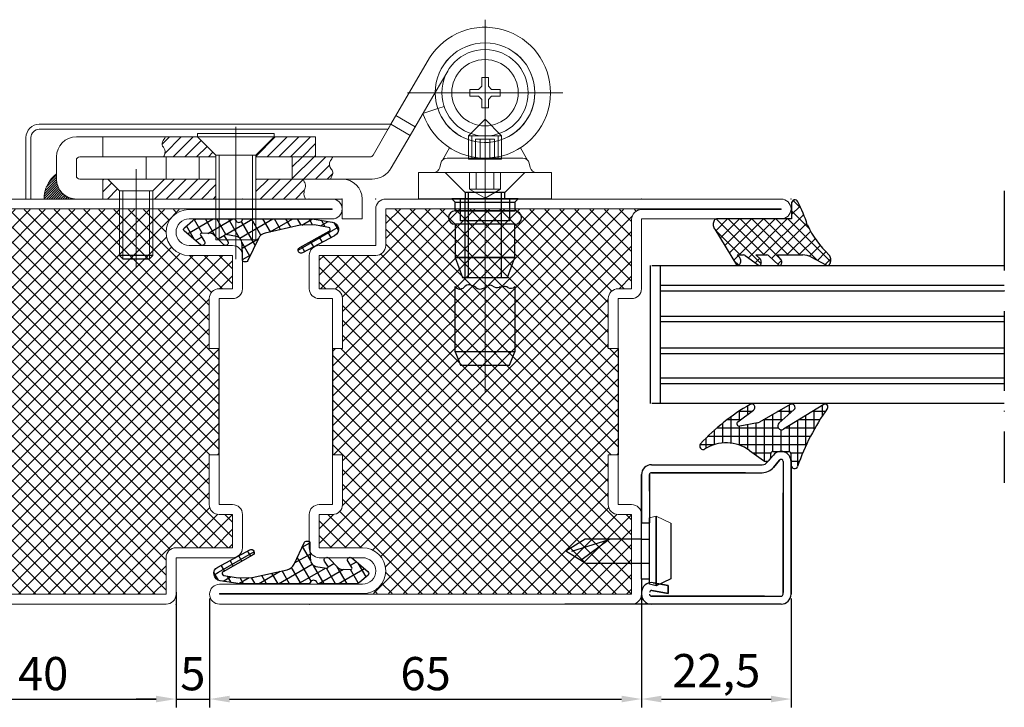
# Model space of a CAD drawing. Units: millimetres. Extents: x -3440 to 9141, y 7744 to 20539.
# Drawn here: x 4921 to 5069, y 11518 to 11622 of the extents above; entities that cross this region are included whole.
import ezdxf

# ---------------------------------------------------------------- set-up
doc = ezdxf.new("R2010")
doc.units = ezdxf.units.MM
doc.linetypes.add('ACAD_ISO10W100', pattern=[18, 12, -3, 0, -3])
for name, color, linetype in [('00_00', 7, 'Continuous'), ('основной', 178, 'Continuous'), ('размер', 253, 'Continuous'), ('Размер 1', 252, 'Continuous'), ('Размер 2', 240, 'Continuous')]:
    doc.layers.add(name, color=color, linetype=linetype)
doc.layers.add('TEXT', color=7, linetype='Continuous', lineweight=15)
doc.layers.add('Основной 1', color=152, linetype='Continuous', lineweight=15)
doc.styles.get("Standard").update_dxf_attribs({"font": 'ARIALUNI.TTF'})
doc.dimstyles.new('Раз.5', dxfattribs={"dimtxt": 5, "dimasz": 3, "dimexe": 1.25, "dimexo": 0.625, "dimtad": 1, "dimtxsty": 'Standard', "dimcen": 2.5, "dimclrd": 256, "dimclre": 256, "dimadec": 0, "dimazin": 0, "dimtfac": 1, "dimtmove": 0, "dimatfit": 3, "dimfxl": 0, "dimlwd": -1, "dimlwe": -1, "dimarcsym": 0})
pattern_1 = [(120, (477.8298, 10863.1501), (1.2990381, 0.75), []), (30, (477.8298, 10863.1501), (0.75, -1.2990381), [])]

# ---------------------------------------------------------------- blocks, each defined once
blk = doc.blocks.new('*D1612')
at = {"layer": 'Defpoints', "color": 0, "transparency": 16777216}
for p in [(4944.1, 11536.1), (4904.1, 11535.57), (4944.1, 11519.39)]:
    blk.add_point(p, dxfattribs=at)
at = {"layer": 'размер', "transparency": 16777216}
for p, q in [((4904.1, 11534.95), (4904.1, 11518.14)), ((4944.1, 11535.47), (4944.1, 11518.14)), ((4907.1, 11519.39), (4941.1, 11519.39))]:
    blk.add_line(p, q, dxfattribs=at)
for points in [[(4907.1, 11519.89), (4907.1, 11518.89), (4904.1, 11519.39)], [(4941.1, 11519.89), (4941.1, 11518.89), (4944.1, 11519.39)]]:
    blk.add_solid(points, dxfattribs=at)
at = {"layer": 'размер', "color": 0, "transparency": 16777216, "insert": (4924.1, 11522.57), "char_height": 5, "attachment_point": 5}
blk.add_mtext('40', dxfattribs=at)
blk = doc.blocks.new('*D1613')
at = {"layer": 'Defpoints', "color": 0, "transparency": 16777216}
for p in [(4944.1, 11535.47), (4949.16, 11535.17), (4949.16, 11519.39)]:
    blk.add_point(p, dxfattribs=at)
at = {"layer": 'размер', "transparency": 16777216}
for p, q in [((4944.1, 11534.85), (4944.1, 11518.14)), ((4949.16, 11534.54), (4949.16, 11518.14)), ((4941.1, 11519.39), (4938.1, 11519.39)), ((4944.1, 11519.39), (4949.16, 11519.39)), ((4952.16, 11519.39), (4955.16, 11519.39))]:
    blk.add_line(p, q, dxfattribs=at)
for points in [[(4941.1, 11519.89), (4941.1, 11518.89), (4944.1, 11519.39)], [(4952.16, 11519.89), (4952.16, 11518.89), (4949.16, 11519.39)]]:
    blk.add_solid(points, dxfattribs=at)
at = {"layer": 'размер', "color": 0, "transparency": 16777216, "insert": (4946.63, 11522.56), "char_height": 5, "attachment_point": 5}
blk.add_mtext('5', dxfattribs=at)
blk = doc.blocks.new('*D1603')
at = {"layer": 'Defpoints', "color": 0, "transparency": 16777216}
for p in [(4949.16, 11535.17), (5014.16, 11535.86), (5014.16, 11519.39)]:
    blk.add_point(p, dxfattribs=at)
at = {"layer": 'размер', "transparency": 16777216}
for p, q in [((4949.16, 11534.54), (4949.16, 11518.14)), ((5014.16, 11535.23), (5014.16, 11518.14)), ((4952.16, 11519.39), (5011.16, 11519.39))]:
    blk.add_line(p, q, dxfattribs=at)
for points in [[(4952.16, 11519.89), (4952.16, 11518.89), (4949.16, 11519.39)], [(5011.16, 11519.89), (5011.16, 11518.89), (5014.16, 11519.39)]]:
    blk.add_solid(points, dxfattribs=at)
at = {"layer": 'размер', "color": 0, "transparency": 16777216, "insert": (4981.66, 11522.57), "char_height": 5, "attachment_point": 5}
blk.add_mtext('65', dxfattribs=at)
blk = doc.blocks.new('*D1625')
at = {"layer": 'Defpoints', "color": 0, "transparency": 16777216}
for p in [(5036.66, 11535.17), (5014.16, 11525.32), (5036.66, 11519.39)]:
    blk.add_point(p, dxfattribs=at)
at = {"layer": 'размер', "transparency": 16777216}
for p, q in [((5036.66, 11534.54), (5036.66, 11518.14)), ((5014.16, 11524.7), (5014.16, 11518.14)), ((5017.16, 11519.39), (5033.66, 11519.39))]:
    blk.add_line(p, q, dxfattribs=at)
for points in [[(5017.16, 11519.89), (5017.16, 11518.89), (5014.16, 11519.39)], [(5033.66, 11519.89), (5033.66, 11518.89), (5036.66, 11519.39)]]:
    blk.add_solid(points, dxfattribs=at)
at = {"layer": 'размер', "color": 0, "transparency": 16777216, "insert": (5025.41, 11523.02), "char_height": 5, "attachment_point": 5}
blk.add_mtext('22,5', dxfattribs=at)
blk = doc.blocks.new('ne5ujh')
at = {"layer": 'размер'}
h = blk.add_hatch(dxfattribs=at)
h.set_pattern_fill('ANSI37', color=256, scale=0.4, style=0)
h.paths.add_polyline_path([(1424.89, 13795.69, 0.047809), (1423.45, 13799.23, 0.772703), (1422.52, 13798.98), (1422.52, 13796.6), (1411.22, 13796.6, 0.161479), (1411.03, 13796.54, 0.099687), (1410.86, 13796.35, 0.075986), (1410.76, 13796.08, 0.055468), (1410.72, 13795.77, 0.063459), (1410.76, 13795.45, 0.067983), (1410.86, 13795.18, 0.067091), (1410.96, 13795.05), (1414.25, 13789.7, 0.045821), (1414.31, 13789.65, 0.146962), (1414.46, 13789.6, 0.175985), (1414.61, 13789.65, 0.085502), (1414.74, 13789.79, 0.090149), (1414.83, 13790.01, 0.041369), (1414.86, 13790.27, 0.077595), (1414.83, 13790.52, 0.053863), (1414.74, 13790.74, 0.07935), (1414.67, 13790.83), (1414.33, 13791.18), (1415.29, 13791.18, -0.147732), (1415.5, 13791.12), (1417.54, 13789.64, 0.147753), (1417.66, 13789.6, 0.18221), (1417.78, 13789.64, 0.079428), (1417.87, 13789.74, 0.096233), (1417.94, 13789.91, 0.035328), (1417.96, 13790.1, 0.083668), (1417.94, 13790.29, 0.047814), (1417.87, 13790.45, 0.089294), (1417.82, 13790.53), (1417.13, 13791.18), (1418.8, 13791.18, -0.161433), (1419.03, 13791.11), (1420.6, 13789.66, 0.169802), (1420.74, 13789.6, 0.197844), (1420.86, 13789.64, 0.064262), (1420.96, 13789.74, 0.111485), (1421.02, 13789.91, 0.020227), (1421.04, 13790.1, 0.098881), (1421.02, 13790.29, 0.032702), (1420.96, 13790.45, 0.081003), (1420.92, 13790.5), (1420.35, 13791.18), (1424.22, 13791.18, -0.126094), (1425.42, 13790.87), (1427.78, 13789.64, 0.116792), (1427.93, 13789.6, 0.17086), (1428.12, 13789.66, 0.090515), (1428.28, 13789.84, 0.085137), (1428.39, 13790.11, 0.046352), (1428.43, 13790.43, 0.072594), (1428.39, 13790.75, 0.058853), (1428.28, 13791.02, 0.102868), (1428.14, 13791.18, -0.09626)])
at = {"layer": 'Размер 1'}
for p, q in [((1422.52, 13798.98), (1422.52, 13796.6)), ((1422.52, 13796.6), (1411.22, 13796.6)), ((1410.96, 13795.05), (1414.25, 13789.7)), ((1414.67, 13790.83), (1414.33, 13791.18)), ((1414.33, 13791.18), (1415.29, 13791.18)), ((1415.53, 13791.1), (1417.54, 13789.64)), ((1417.82, 13790.53), (1417.13, 13791.18)), ((1417.13, 13791.18), (1418.8, 13791.18)), ((1419.03, 13791.11), (1420.6, 13789.66)), ((1420.92, 13790.5), (1420.35, 13791.18)), ((1420.35, 13791.18), (1424.22, 13791.18)), ((1425.42, 13790.87), (1427.78, 13789.64))]:
    blk.add_line(p, q, dxfattribs=at)
for centre, radius, start, end in [((1423.02, 13798.98), 0.5, 25.8241, 180.0274), ((1405.74, 13789.97), 19.98, 16.6334, 27.4963), ((1412.17, 13795.75), 1.45, 166.8444, 179.5438), ((1411.99, 13795.76), 1.27, 179.5438, 194.068), ((1411.69, 13795.86), 0.964, 149.463, 166.8444), ((1411.39, 13796.04), 0.615, 126.6916, 149.463), ((1411.22, 13796.28), 0.32, 90, 126.6916), ((1411.8, 13795.71), 1.08, 194.068, 209.6246), ((1411.36, 13795.46), 0.572, 209.6246, 224.9778), ((1438.12, 13801.82), 14.58, 204.836, 226.8294), ((1414.26, 13790.1), 0.572, 308.3034, 327.8514), ((1414.41, 13790.56), 0.377, 28.0124, 46.1601), ((1413.78, 13790.23), 1.08, 15.6799, 28.0124), ((1414.19, 13790.14), 0.651, 327.8514, 348.4563), ((1414.03, 13790.3), 0.833, 357.9319, 15.6799), ((1413.31, 13790.32), 1.56, 348.4563, 357.9319), ((1415.29, 13790.8), 0.386, 51.7523, 90), ((1417.64, 13790.33), 0.267, 27.3212, 47.7317), ((1417.06, 13790.03), 0.916, 16.3713, 27.3212), ((1417.49, 13789.99), 0.458, 327.1601, 349.1474), ((1417.38, 13790.13), 0.58, 357.2407, 16.3713), ((1416.6, 13790.16), 1.37, 349.1474, 357.2407), ((1418.8, 13790.8), 0.384, 53.3187, 90), ((1420.79, 13790.37), 0.183, 25.5923, 44.1163), ((1419.75, 13789.87), 1.34, 18.1001, 25.5923), ((1420.63, 13789.97), 0.397, 325.4311, 350.8765), ((1420.55, 13790.14), 0.492, 355.5117, 18.1001), ((1418.67, 13790.28), 2.38, 350.8765, 355.5117), ((1424.22, 13788.68), 2.5, 61.2535, 90.0005), ((1427.7, 13790.2), 0.676, 307.7333, 328.4213), ((1427.82, 13790.77), 0.521, 28.5825, 52.0754), ((1427.19, 13790.43), 1.24, 15.11, 28.5825), ((1427.55, 13790.29), 0.861, 328.4213, 347.8864), ((1427.32, 13790.46), 1.11, 358.5018, 15.11), ((1426.69, 13790.48), 1.74, 347.8864, 358.5018), ((1414.54, 13789.98), 0.399, 224.4437, 234.9377), ((1414.47, 13789.88), 0.28, 234.9377, 268.3795), ((1414.47, 13789.83), 0.236, 268.3795, 308.3034), ((1417.67, 13789.82), 0.219, 234.0689, 267.6883), ((1417.67, 13789.77), 0.171, 267.6883, 308.9946), ((1417.49, 13790), 0.461, 308.9946, 327.1601), ((1420.76, 13789.84), 0.24, 227.4112, 265.9592), ((1420.76, 13789.76), 0.159, 265.9592, 310.7236), ((1420.49, 13790.07), 0.569, 310.7236, 325.4311), ((1427.93, 13789.93), 0.336, 242.3035, 268.9495), ((1427.93, 13789.9), 0.304, 268.9495, 307.7333)]:
    blk.add_arc(centre, radius, start, end, dxfattribs=at)

msp = doc.modelspace()

# ---------------------------------------------------------------- hatches: boundary and pattern name
at = {"layer": 'Размер 1'}
h = msp.add_hatch(dxfattribs=at)
h.set_pattern_fill('ANSI37', color=250, scale=0.5, angle=180)
h.set_pattern_definition([(225, (-1437.4443, 13991.4709), (1.122532, -1.122532), []), (315, (-1437.4443, 13991.4709), (1.122532, 1.122532), [])])
h.paths.add_polyline_path([(4949.105, 11556.17), (4950.605, 11556.17), (4950.605, 11572.17), (4949.105, 11572.17), (4949.105, 11579.67, -0.4142136), (4950.605, 11581.17), (4952.605, 11581.17), (4952.605, 11586.17), (4946.105, 11586.17, -0.4142136), (4942.605, 11589.67, -0.4142136), (4946.005, 11593.07), (4904.107, 11593.07, -0.413748), (4905.605, 11591.57), (4905.605, 11581.17), (4907.605, 11581.17, -0.4142136), (4909.105, 11579.67), (4909.105, 11572.17), (4907.605, 11572.17), (4907.605, 11556.17), (4909.105, 11556.17), (4909.105, 11548.67, -0.4142136), (4907.605, 11547.17), (4905.605, 11547.17), (4905.605, 11535.17), (4942.605, 11535.17), (4942.605, 11540.67, -0.4142136), (4944.105, 11542.17), (4952.605, 11542.17), (4952.605, 11547.17), (4950.605, 11547.17, -0.4142136), (4949.105, 11548.67)])
h = msp.add_hatch(dxfattribs=at)
h.set_pattern_fill('ANSI37', color=250, scale=0.5)
h.set_pattern_definition([(45, (11355.7072, 9213.0142), (-1.122532, 1.122532), []), (135, (11355.7072, 9213.0142), (-1.122532, -1.122532), [])])
h.paths.add_polyline_path([(4969.158, 11556.17), (4969.158, 11548.67, -0.4142136), (4967.658, 11547.17), (4965.658, 11547.17), (4965.658, 11542.17), (4972.158, 11542.17, -0.4142136), (4975.658, 11538.67, -0.4142136), (4972.258, 11535.27), (5012.658, 11535.17), (5012.658, 11547.17), (5010.658, 11547.17, -0.4142136), (5009.158, 11548.67), (5009.158, 11556.17), (5010.658, 11556.17), (5010.658, 11572.17), (5009.158, 11572.17), (5009.158, 11579.67, -0.4142136), (5010.658, 11581.17), (5012.658, 11581.17), (5012.658, 11591.57, -0.4142136), (5014.158, 11593.07), (4975.657, 11593.17), (4975.657, 11587.67, -0.4142136), (4974.157, 11586.17), (4965.658, 11586.17), (4965.658, 11581.17), (4967.658, 11581.17, -0.4142136), (4969.158, 11579.67), (4969.158, 11572.17), (4967.658, 11572.17), (4967.658, 11556.17)])
h = msp.add_hatch(dxfattribs=at)
h.set_pattern_fill('_USER', color=250, scale=1.5, angle=420, style=0, double=1, pattern_type=0)
h.set_pattern_definition(pattern_1)
edge = h.paths.add_edge_path()
edge.add_ellipse((4957.849, 11588.083), major_axis=(-1.061, -1.061), ratio=1, start_angle=237.69262, end_angle=289.73357)
edge.add_line((4956.492, 11588.723), (4954.925, 11585.403))
edge.add_ellipse((4954.654, 11585.531), major_axis=(0.212, -0.212), ratio=1, start_angle=-45, end_angle=19.73357, ccw=False)
edge.add_line((4954.654, 11585.231), (4954.351, 11585.231))
edge.add_ellipse((4954.351, 11585.481), major_axis=(-0.177, -0.177), ratio=1, start_angle=314.02447, end_angle=405, ccw=False)
edge.add_ellipse((4928.104, 11585.928), major_axis=(18.386, -18.386), ratio=1, start_angle=44.02447, end_angle=49.79098)
edge.add_ellipse((4953.015, 11588.062), major_axis=(-0.707, -0.707), ratio=1, start_angle=137.14191, end_angle=214.87533)
edge.add_line((4953.19, 11589.047), (4951.612, 11589.329))
edge.add_ellipse((4951.576, 11589.132), major_axis=(0.141, -0.141), ratio=1, start_angle=124.87533, end_angle=257.25317)
edge.add_line((4951.407, 11589.025), (4951.888, 11588.249))
edge.add_ellipse((4951.567, 11588.052), major_axis=(-0.267, -0.267), ratio=1, start_angle=0.69835, end_angle=166.46089, ccw=False)
edge.add_line((4951.303, 11587.782), (4949.794, 11589.297))
edge.add_ellipse((4949.369, 11588.874), major_axis=(0.424, -0.424), ratio=1, start_angle=89.89747, end_angle=133.26865)
edge.add_line((4949.387, 11589.473), (4947.953, 11589.517))
edge.add_ellipse((4947.947, 11589.317), major_axis=(0.141, -0.141), ratio=1, start_angle=133.26865, end_angle=257.74924)
edge.add_line((4947.779, 11589.209), (4948.369, 11588.291))
edge.add_ellipse((4948.032, 11588.075), major_axis=(-0.283, -0.283), ratio=1, start_angle=4.58977, end_angle=167.74924, ccw=False)
edge.add_line((4947.773, 11587.77), (4945.361, 11589.824))
edge.add_ellipse((4945.588, 11590.09), major_axis=(0.247, -0.247), ratio=1, start_angle=175.70952, end_angle=274.58977, ccw=False)
edge.add_line((4945.36, 11590.355), (4946.613, 11591.433))
edge.add_ellipse((4947.265, 11590.675), major_axis=(0.707, -0.707), ratio=1, start_angle=135.00104, end_angle=175.70952, ccw=False)
edge.add_line((4947.265, 11591.675), (4952.767, 11591.675))
edge.add_ellipse((4952.767, 11591.375), major_axis=(-0.212, -0.212), ratio=1, start_angle=156.62162, end_angle=225.00104, ccw=False)
edge.add_ellipse((4953.556, 11591.688), major_axis=(-0.387, -0.387), ratio=1, start_angle=336.62162, end_angle=473.37082)
edge.add_ellipse((4954.344, 11591.375), major_axis=(0.212, -0.212), ratio=1, start_angle=135, end_angle=203.37082, ccw=False)
edge.add_line((4954.344, 11591.675), (4964.613, 11591.675))
edge.add_line((4964.613, 11591.675), (4967.621, 11591.205))
edge.add_ellipse((4967.451, 11590.119), major_axis=(-0.778, -0.778), ratio=1, start_angle=73.30003, end_angle=216.12332, ccw=False)
edge.add_line((4967.973, 11589.15), (4963.157, 11586.557))
edge.add_ellipse((4962.94, 11586.958), major_axis=(-0.322, -0.322), ratio=1, start_angle=254.19486, end_angle=433.30003, ccw=False)
edge.add_line((4962.718, 11587.356), (4967.167, 11589.842))
edge.add_ellipse((4967.02, 11590.104), major_axis=(0.212, -0.212), ratio=1, start_angle=-15.80514, end_angle=125.40226)
edge.add_line((4967.07, 11590.4), (4964.925, 11590.763))
edge.add_line((4964.925, 11590.763), (4962.787, 11590.733))
edge.add_line((4962.787, 11590.733), (4957.519, 11589.546))
h = msp.add_hatch(dxfattribs=at)
h.set_pattern_fill('_USER', color=250, scale=1.5, angle=420, style=0, double=1, pattern_type=0)
h.set_pattern_definition(pattern_1)
edge = h.paths.add_edge_path()
edge.add_ellipse((4960.506, 11540.325), major_axis=(1.061, 1.061), ratio=1, start_angle=237.69262, end_angle=289.73357)
edge.add_line((4961.863, 11539.685), (4963.43, 11543.005))
edge.add_ellipse((4963.701, 11542.877), major_axis=(-0.212, 0.212), ratio=1, start_angle=-45, end_angle=19.73357, ccw=False)
edge.add_line((4963.701, 11543.177), (4964.004, 11543.177))
edge.add_ellipse((4964.004, 11542.927), major_axis=(0.177, 0.177), ratio=1, start_angle=314.02447, end_angle=405, ccw=False)
edge.add_ellipse((4990.251, 11542.48), major_axis=(-18.386, 18.386), ratio=1, start_angle=44.02447, end_angle=49.79098)
edge.add_ellipse((4965.34, 11540.346), major_axis=(0.707, 0.707), ratio=1, start_angle=137.14191, end_angle=214.87533)
edge.add_line((4965.165, 11539.362), (4966.744, 11539.08))
edge.add_ellipse((4966.779, 11539.276), major_axis=(-0.141, 0.141), ratio=1, start_angle=124.87533, end_angle=257.25317)
edge.add_line((4966.948, 11539.383), (4966.467, 11540.159))
edge.add_ellipse((4966.788, 11540.356), major_axis=(0.267, 0.267), ratio=1, start_angle=0.69835, end_angle=166.46089, ccw=False)
edge.add_line((4967.052, 11540.626), (4968.561, 11539.111))
edge.add_ellipse((4968.986, 11539.535), major_axis=(-0.424, 0.424), ratio=1, start_angle=89.89747, end_angle=133.26865)
edge.add_line((4968.968, 11538.935), (4970.402, 11538.892))
edge.add_ellipse((4970.408, 11539.092), major_axis=(-0.141, 0.141), ratio=1, start_angle=133.26865, end_angle=257.74924)
edge.add_line((4970.576, 11539.2), (4969.986, 11540.117))
edge.add_ellipse((4970.323, 11540.333), major_axis=(0.283, 0.283), ratio=1, start_angle=4.58977, end_angle=167.74924, ccw=False)
edge.add_line((4970.582, 11540.638), (4972.994, 11538.585))
edge.add_ellipse((4972.767, 11538.318), major_axis=(-0.247, 0.247), ratio=1, start_angle=175.70952, end_angle=274.58977, ccw=False)
edge.add_line((4972.995, 11538.053), (4971.742, 11536.975))
edge.add_ellipse((4971.09, 11537.733), major_axis=(-0.707, 0.707), ratio=1, start_angle=135.00104, end_angle=175.70952, ccw=False)
edge.add_line((4971.09, 11536.733), (4965.588, 11536.733))
edge.add_ellipse((4965.588, 11537.033), major_axis=(0.212, 0.212), ratio=1, start_angle=156.62162, end_angle=225.00104, ccw=False)
edge.add_ellipse((4964.799, 11536.721), major_axis=(0.387, 0.387), ratio=1, start_angle=336.62162, end_angle=473.37082)
edge.add_ellipse((4964.011, 11537.033), major_axis=(-0.212, 0.212), ratio=1, start_angle=135, end_angle=203.37082, ccw=False)
edge.add_line((4964.011, 11536.733), (4953.742, 11536.733))
edge.add_line((4953.742, 11536.733), (4950.734, 11537.203))
edge.add_ellipse((4950.904, 11538.29), major_axis=(0.778, 0.778), ratio=1, start_angle=73.30003, end_angle=216.12332, ccw=False)
edge.add_line((4950.382, 11539.258), (4955.199, 11541.851))
edge.add_ellipse((4955.415, 11541.45), major_axis=(0.322, 0.322), ratio=1, start_angle=254.19486, end_angle=433.30003, ccw=False)
edge.add_line((4955.637, 11541.052), (4951.188, 11538.566))
edge.add_ellipse((4951.335, 11538.304), major_axis=(-0.212, 0.212), ratio=1, start_angle=-15.80514, end_angle=125.40226)
edge.add_line((4951.285, 11538.008), (4953.43, 11537.646))
edge.add_line((4953.43, 11537.646), (4955.568, 11537.675))
edge.add_line((4955.568, 11537.675), (4960.836, 11538.862))

# ---------------------------------------------------------------- linework, layer by layer
at = {"color": 250}
for p, q in [((4943.132, 11604.02), (4942.017, 11602.905)), ((4944.899, 11604.02), (4942.417, 11601.537)), ((4946.667, 11604.02), (4943.67, 11601.023)), ((4947.895, 11603.48), (4945.438, 11601.023)), ((4959.042, 11604.02), (4956.105, 11601.083)), ((4960.809, 11604.02), (4957.812, 11601.023)), ((4962.577, 11604.02), (4959.58, 11601.023)), ((4964.345, 11604.02), (4961.348, 11601.023)), ((4965.105, 11603.012), (4963.116, 11601.023)), ((4948.779, 11602.596), (4947.206, 11601.023)), ((4949.663, 11601.712), (4948.974, 11601.023)), ((4965.105, 11601.244), (4964.883, 11601.023)), ((4963.116, 11601.023), (4961.605, 11599.512)), ((4964.883, 11601.023), (4961.605, 11597.744)), ((4966.651, 11601.023), (4963.301, 11597.673)), ((4967.178, 11599.782), (4965.069, 11597.673)), ((4926.105, 11598.307), (4924.91, 11597.112)), ((4967.687, 11598.523), (4966.837, 11597.673)), ((4926.266, 11596.7), (4924.251, 11594.685)), ((4926.187, 11596.974), (4924.266, 11595.054)), ((4926.131, 11597.272), (4924.315, 11595.456)), ((4926.106, 11597.6), (4924.411, 11595.906)), ((4926.105, 11597.953), (4924.581, 11596.429)), ((4933.246, 11597.67), (4933.105, 11597.528)), ((4934.434, 11597.09), (4933.105, 11595.761)), ((4945.622, 11597.671), (4942.621, 11594.67)), ((4947.39, 11597.672), (4944.388, 11594.67)), ((4949.159, 11597.672), (4946.156, 11594.67)), ((4950.105, 11596.851), (4947.924, 11594.67)), ((4956.23, 11597.673), (4956.105, 11597.547)), ((4957.997, 11597.672), (4956.105, 11595.78)), ((4959.765, 11597.672), (4956.763, 11594.67)), ((4961.532, 11597.672), (4958.53, 11594.67)), ((4963.281, 11597.652), (4960.298, 11594.67)), ((4926.366, 11596.446), (4924.589, 11594.67)), ((4926.484, 11596.211), (4924.943, 11594.67)), ((4926.618, 11595.992), (4925.296, 11594.67)), ((4926.768, 11595.788), (4925.65, 11594.67)), ((4926.933, 11595.6), (4926.004, 11594.67)), ((4927.113, 11595.426), (4926.357, 11594.67)), ((4927.308, 11595.267), (4926.711, 11594.67)), ((4963.427, 11596.031), (4962.066, 11594.67)), ((4927.518, 11595.124), (4927.064, 11594.67)), ((4927.744, 11594.996), (4927.418, 11594.67)), ((4927.987, 11594.886), (4927.771, 11594.67)), ((4928.249, 11594.794), (4928.125, 11594.67)), ((4928.533, 11594.725), (4928.478, 11594.67)), ((4935.605, 11594.725), (4935.55, 11594.67)), ((4950.105, 11595.083), (4949.692, 11594.67)), ((5030.724, 11562.67), (5028.737, 11562.67)), ((5028.908, 11561.315), (5028.908, 11562.782)), ((5030.158, 11562.248), (5030.158, 11563.55)), ((5036.799, 11562.67), (5034.646, 11562.67)), ((5035.158, 11561.212), (5035.158, 11562.964)), ((5036.408, 11562.323), (5036.408, 11563.682)), ((5041.8, 11562.67), (5039.862, 11562.67)), ((5040.158, 11560.01), (5040.158, 11562.851)), ((5041.408, 11562.081), (5041.408, 11563.615)), ((5029.049, 11561.42), (5026.979, 11561.42)), ((5027.658, 11557.919), (5027.658, 11561.925)), ((5035.392, 11561.42), (5032.469, 11561.42)), ((5032.658, 11555.212), (5032.658, 11561.529)), ((5033.908, 11556.67), (5033.908, 11562.246)), ((5037.658, 11554.425), (5037.658, 11561.323)), ((5040.987, 11561.42), (5037.816, 11561.42)), ((5038.908, 11557.542), (5038.908, 11562.087)), ((5025.158, 11557.717), (5025.158, 11559.905)), ((5034.765, 11560.17), (5025.456, 11560.17)), ((5026.408, 11557.951), (5026.408, 11560.971)), ((5028.908, 11557.617), (5028.908, 11560.461)), ((5030.158, 11556.997), (5030.158, 11560.703)), ((5031.408, 11556.096), (5031.408, 11560.949)), ((5035.158, 11556.67), (5035.158, 11559.94)), ((5040.248, 11560.17), (5035.771, 11560.17)), ((5036.408, 11556.656), (5036.408, 11560.559)), ((5023.908, 11557.181), (5023.908, 11558.712)), ((5039.576, 11558.92), (5024.115, 11558.92)), ((5025.009, 11557.67), (5022.96, 11557.67)), ((5038.967, 11557.67), (5028.756, 11557.67)), ((5033.622, 11556.42), (5030.964, 11556.42)), ((5038.418, 11556.42), (5036.614, 11556.42)), ((5033.019, 11555.17), (5032.817, 11555.17)), ((5037.925, 11555.17), (5036.66, 11555.17))]:
    msp.add_line(p, q, dxfattribs=at)
at = {"layer": '00_00', "color": 250}
for p, q in [((5034.005, 11556.128), (5033.092, 11555.031)), ((5033.092, 11555.031), (5034.005, 11556.128)), ((5034.015, 11554.264), (5034.927, 11555.361)), ((5034.927, 11555.361), (5034.015, 11554.264)), ((5015.658, 11554.67), (5032.323, 11554.67)), ((5035.458, 11555.17), (5035.458, 11535.42)), ((5036.658, 11535.17), (5036.658, 11555.17)), ((5036.658, 11555.17), (5036.658, 11535.17)), ((5014.158, 11553.281), (5014.158, 11546.031)), ((5014.158, 11545.92), (5014.158, 11553.17)), ((5015.358, 11550.67), (5015.358, 11553.17)), ((5015.358, 11553.17), (5015.358, 11545.92)), ((5015.658, 11553.47), (5032.332, 11553.47)), ((5029.823, 11553.47), (5015.658, 11553.47)), ((5035.458, 11535.17), (5035.458, 11550.42)), ((5036.658, 11550.42), (5036.658, 11535.17)), ((5018.158, 11536.502), (5015.919, 11536.897)), ((5015.919, 11536.897), (5018.158, 11536.502)), ((5015.919, 11536.897), (5018.158, 11536.502)), ((5018.158, 11535.284), (5018.158, 11536.502)), ((5018.158, 11536.502), (5018.158, 11535.284)), ((5018.158, 11536.502), (5018.158, 11535.284)), ((5032.658, 11534.87), (5015.658, 11534.87)), ((5015.658, 11534.87), (5035.158, 11534.87)), ((5015.71, 11535.715), (5018.158, 11535.284)), ((5018.158, 11535.284), (5015.71, 11535.715)), ((5018.158, 11535.284), (5015.71, 11535.715)), ((5035.158, 11533.67), (5015.658, 11533.67))]:
    msp.add_line(p, q, dxfattribs=at)
for centre, radius, start, end in [((5035.158, 11555.17), 1.5, 0.0004, 140.27175), ((5035.158, 11555.17), 0.3, 0.00003, 140.27177), ((5015.658, 11553.17), 1.5, 89.99971, 180), ((5032.323, 11555.67), 1, 270, 320.27199), ((5032.323, 11555.67), 2.2, 270, 320.27167), ((5032.323, 11555.67), 2.2, 269.9996, 320.27207), ((5015.658, 11535.42), 1.5, 79.9996, 180), ((5015.658, 11535.17), 1.5, 180, 270), ((5015.658, 11535.42), 0.3, 80.00012, 180), ((5015.658, 11535.42), 0.3, 80.00012, 179.99728), ((5015.658, 11535.17), 0.3, 180, 270), ((5015.658, 11535.17), 0.3, 179.99996, 270.00149), ((5035.158, 11535.17), 1.5, 270, 0), ((5035.158, 11535.17), 0.3, 270, 0.00058)]:
    msp.add_arc(centre, radius, start, end, dxfattribs=at)
at = {"layer": 'TEXT', "color": 250}
for p, q in [((5015.358, 11546.67), (5016.358, 11546.92)), ((5016.358, 11546.92), (5018.558, 11545.87)), ((5015.358, 11537.42), (5014.158, 11537.42))]:
    msp.add_line(p, q, dxfattribs=at)
at = {"layer": 'основной', "color": 250}
msp.add_arc((5015.658, 11553.17), 0.3, 90, 180.40863, dxfattribs=at)
at = {"layer": 'Основной 1', "color": 250}
for p, q in [((4990.605, 11565.667), (4990.605, 11621.668)), ((4976.452, 11605.923), (4982.261, 11615.918)), ((4984.985, 11613.939), (4983.105, 11610.703)), ((4989.605, 11611.173), (4990.105, 11611.673)), ((4989.605, 11611.173), (4990.105, 11611.673)), ((4990.105, 11612.973), (4991.105, 11612.973)), ((4990.105, 11611.673), (4990.105, 11612.973)), ((4990.105, 11611.673), (4990.105, 11612.973)), ((4990.105, 11612.973), (4991.105, 11612.973)), ((4991.105, 11612.973), (4991.105, 11611.673)), ((4991.105, 11612.973), (4991.105, 11611.673)), ((4991.105, 11611.673), (4991.605, 11611.173)), ((4991.105, 11611.673), (4991.605, 11611.173)), ((5002.331, 11610.673), (4978.937, 11610.673)), ((4983.105, 11610.703), (4979.349, 11604.24)), ((4983.105, 11610.703), (4983.105, 11610.703)), ((4988.305, 11611.173), (4989.605, 11611.173)), ((4988.305, 11610.173), (4988.305, 11611.173)), ((4988.305, 11610.173), (4988.305, 11611.173)), ((4988.305, 11611.173), (4989.605, 11611.173)), ((4989.605, 11610.173), (4988.305, 11610.173)), ((4989.605, 11610.173), (4988.305, 11610.173)), ((4990.105, 11609.673), (4989.605, 11610.173)), ((4990.105, 11609.673), (4989.605, 11610.173)), ((4990.605, 11597.673), (4990.605, 11610.673)), ((4991.605, 11610.173), (4991.105, 11609.673)), ((4991.605, 11610.173), (4991.105, 11609.673)), ((4991.605, 11611.173), (4992.905, 11611.173)), ((4991.605, 11611.173), (4992.905, 11611.173)), ((4992.905, 11610.173), (4991.605, 11610.173)), ((4992.905, 11610.173), (4991.605, 11610.173)), ((4992.905, 11611.173), (4992.905, 11610.173)), ((4992.905, 11611.173), (4992.905, 11610.173)), ((4983.494, 11608.287), (4984.442, 11608.605)), ((4990.105, 11608.373), (4990.105, 11609.673)), ((4990.105, 11608.373), (4990.105, 11609.673)), ((4991.105, 11609.673), (4991.105, 11608.373)), ((4991.105, 11609.673), (4991.105, 11608.373)), ((4980.102, 11605.537), (4977.206, 11607.22)), ((4981.262, 11607.533), (4983.494, 11608.287)), ((4991.105, 11608.373), (4990.105, 11608.373)), ((4991.105, 11608.373), (4990.105, 11608.373)), ((4976.452, 11605.92), (4923.523, 11605.92)), ((4976.452, 11605.923), (4973.749, 11601.272)), ((4976.015, 11605.17), (4976.452, 11605.92)), ((4979.349, 11604.24), (4976.452, 11605.923)), ((4979.349, 11604.24), (4976.452, 11605.923)), ((4988.105, 11604.173), (4990.605, 11606.673)), ((4993.105, 11604.173), (4990.605, 11606.673)), ((4923.523, 11605.17), (4976.015, 11605.17)), ((4958.855, 11604.52), (4947.355, 11604.52)), ((4947.355, 11604.52), (4947.355, 11604.02)), ((4953.105, 11605.56), (4953.105, 11585.592)), ((4958.855, 11604.02), (4958.855, 11604.52)), ((4976.501, 11599.34), (4979.349, 11604.24)), ((4993.105, 11604.173), (4988.105, 11604.173)), ((4988.105, 11600.932), (4988.105, 11604.173)), ((4988.605, 11600.673), (4988.605, 11604.173)), ((4992.605, 11604.173), (4992.605, 11600.673)), ((4993.105, 11604.173), (4993.105, 11600.932)), ((4921.523, 11603.92), (4921.523, 11594.67)), ((4922.273, 11594.67), (4922.273, 11603.92)), ((4929.105, 11604.02), (4947.355, 11604.02)), ((4933.105, 11604.02), (4933.105, 11601.02)), ((4947.355, 11604.02), (4958.855, 11604.02)), ((4947.355, 11604.02), (4950.105, 11601.27)), ((4958.855, 11604.02), (4956.105, 11601.27)), ((4965.105, 11604.02), (4958.855, 11604.02)), ((4965.105, 11601.023), (4965.105, 11604.02)), ((4989.155, 11600.673), (4989.155, 11603.673)), ((4992.055, 11603.673), (4989.155, 11603.673)), ((4989.88, 11600.673), (4989.88, 11603.673)), ((4991.33, 11600.673), (4991.33, 11603.673)), ((4992.055, 11600.673), (4992.055, 11603.673)), ((4950.105, 11588.52), (4950.105, 11601.27)), ((4950.105, 11601.27), (4956.105, 11601.27)), ((4950.105, 11601.27), (4950.105, 11601.023)), ((4950.605, 11588.52), (4950.605, 11601.27)), ((4955.605, 11588.52), (4955.605, 11601.27)), ((4956.105, 11601.27), (4956.105, 11588.52)), ((4956.105, 11601.27), (4956.105, 11601.023)), ((4985.275, 11602.39), (4984.201, 11600.53)), ((4995.938, 11602.384), (4997.009, 11600.53)), ((4926.105, 11597.67), (4926.105, 11601.02)), ((4929.105, 11600.523), (4929.105, 11598.173)), ((4950.105, 11601.023), (4929.605, 11601.023)), ((4942.605, 11601.023), (4939.605, 11601.023)), ((4939.605, 11601.023), (4939.605, 11597.673)), ((4942.605, 11597.673), (4942.605, 11601.023)), ((4947.605, 11601.023), (4942.605, 11601.023)), ((4942.605, 11601.023), (4942.605, 11597.673)), ((4950.105, 11601.023), (4947.605, 11601.023)), ((4947.605, 11601.023), (4947.605, 11597.673)), ((4947.605, 11597.673), (4947.605, 11601.023)), ((4950.105, 11597.673), (4950.105, 11601.023)), ((4961.605, 11601.023), (4956.105, 11601.023)), ((4956.105, 11601.023), (4956.105, 11597.673)), ((4956.105, 11601.023), (4965.105, 11601.023)), ((4961.605, 11597.673), (4961.605, 11601.023)), ((4973.317, 11601.023), (4961.605, 11601.023)), ((4961.605, 11601.023), (4961.605, 11597.673)), ((4983.803, 11599.414), (4983.942, 11600.082)), ((4984.908, 11600.823), (4996.302, 11600.823)), ((4988.105, 11600.673), (4988.105, 11600.932)), ((4993.105, 11600.673), (4988.105, 11600.673)), ((4993.105, 11600.932), (4993.105, 11600.673)), ((4997.268, 11600.082), (4997.406, 11599.414)), ((4938.105, 11584.458), (4938.105, 11599.17)), ((4980.605, 11594.673), (4980.605, 11598.673)), ((4980.605, 11598.673), (4984.605, 11598.673)), ((4998.372, 11598.673), (4982.838, 11598.673)), ((4984.605, 11598.673), (4987.605, 11595.673)), ((4988.255, 11596.173), (4988.255, 11598.673)), ((4989.255, 11598.673), (4989.255, 11596.173)), ((4991.955, 11598.673), (4991.955, 11596.173)), ((4992.955, 11598.673), (4992.955, 11596.173)), ((4996.605, 11598.673), (4993.605, 11595.673)), ((5000.605, 11598.673), (4996.605, 11598.673)), ((5000.605, 11594.673), (5000.605, 11598.673)), ((4929.605, 11597.673), (4933.105, 11597.67)), ((4933.105, 11597.67), (4933.105, 11594.67)), ((4933.105, 11594.67), (4933.105, 11597.67)), ((4933.105, 11597.67), (4933.855, 11597.67)), ((4942.355, 11597.67), (4933.855, 11597.67)), ((4933.855, 11597.67), (4935.605, 11595.92)), ((4933.855, 11597.67), (4935.605, 11595.92)), ((4939.605, 11597.673), (4942.605, 11597.673)), ((4942.355, 11597.67), (4940.605, 11595.92)), ((4940.605, 11595.92), (4942.355, 11597.67)), ((4943.853, 11597.67), (4940.853, 11594.67)), ((4950.105, 11597.673), (4942.355, 11597.67)), ((4942.605, 11597.673), (4947.605, 11597.673)), ((4947.605, 11597.673), (4950.105, 11597.673)), ((4950.105, 11594.67), (4950.105, 11597.673)), ((4956.105, 11597.673), (4961.605, 11597.673)), ((4969.105, 11597.67), (4956.105, 11597.673)), ((4956.105, 11597.673), (4956.105, 11594.67)), ((4961.605, 11597.673), (4973.605, 11597.673)), ((4935.318, 11596.206), (4933.782, 11594.67)), ((4935.605, 11586.17), (4935.605, 11595.92)), ((4935.605, 11595.92), (4940.605, 11595.92)), ((4935.605, 11595.92), (4940.605, 11595.92)), ((4935.605, 11595.92), (4935.605, 11594.67)), ((4936.105, 11595.92), (4936.105, 11585.67)), ((4940.105, 11595.92), (4940.105, 11585.67)), ((4940.605, 11595.92), (4940.605, 11586.17)), ((4940.605, 11595.92), (4940.605, 11594.67)), ((4987.605, 11595.673), (4987.605, 11594.673)), ((4990.605, 11594.816), (4988.255, 11596.173)), ((4992.955, 11596.173), (4988.255, 11596.173)), ((4992.955, 11596.173), (4990.605, 11594.816)), ((4993.605, 11595.673), (4993.605, 11594.673)), ((4883.105, 11594.67), (4967.605, 11594.67)), ((4921.523, 11594.67), (4922.273, 11594.67)), ((4933.105, 11594.67), (4929.105, 11594.67)), ((4935.605, 11594.67), (4933.105, 11594.67)), ((4940.605, 11594.67), (4950.105, 11594.67)), ((4956.105, 11594.67), (4969.105, 11594.67)), ((4969.105, 11594.67), (4969.105, 11591.67)), ((4972.105, 11591.67), (4972.105, 11594.67)), ((4975.657, 11594.67), (5035.158, 11594.67)), ((4987.605, 11594.673), (4980.605, 11594.673)), ((4993.605, 11594.673), (5000.605, 11594.673)), ((4967.605, 11593.17), (4883.105, 11593.17)), ((4946.005, 11593.07), (4967.605, 11593.07)), ((4967.605, 11593.07), (4967.605, 11593.17)), ((4974.157, 11587.67), (4974.157, 11593.17)), ((5035.158, 11593.17), (4975.657, 11593.17)), ((4975.657, 11593.17), (4975.657, 11587.67)), ((5014.158, 11593.07), (5035.158, 11593.07)), ((5035.158, 11593.07), (5035.158, 11593.17)), ((4967.605, 11591.67), (4946.105, 11591.67)), ((4969.105, 11591.67), (4972.105, 11591.67)), ((5012.658, 11581.17), (5012.658, 11591.57)), ((5035.158, 11591.67), (5014.158, 11591.67)), ((5014.158, 11591.67), (5014.158, 11581.17)), ((4956.105, 11588.52), (4950.105, 11588.52)), ((4946.105, 11587.67), (4952.605, 11587.67)), ((4965.657, 11587.67), (4974.157, 11587.67)), ((4940.605, 11586.17), (4935.605, 11586.17)), ((4952.605, 11586.17), (4946.105, 11586.17)), ((4952.605, 11581.17), (4952.605, 11586.17)), ((4954.105, 11586.17), (4954.105, 11581.17)), ((4964.158, 11581.17), (4964.157, 11586.17)), ((4974.157, 11586.17), (4965.657, 11586.17)), ((4965.658, 11586.17), (4965.658, 11581.17)), ((4952.605, 11581.17), (4950.605, 11581.17)), ((4965.658, 11581.17), (4967.658, 11581.17)), ((5012.658, 11581.17), (5010.658, 11581.17)), ((4949.105, 11579.67), (4949.105, 11572.17)), ((4950.605, 11572.17), (4950.605, 11579.67)), ((4952.605, 11579.67), (4950.605, 11579.67)), ((4965.658, 11579.67), (4967.658, 11579.67)), ((4967.658, 11572.17), (4967.658, 11579.67)), ((4969.158, 11579.67), (4969.158, 11572.17)), ((5009.158, 11579.67), (5009.158, 11572.17)), ((5010.658, 11572.17), (5010.658, 11579.67)), ((5012.658, 11579.67), (5010.658, 11579.67)), ((4967.658, 11572.17), (4967.658, 11578.42)), ((4969.158, 11578.42), (4969.158, 11572.17)), ((5009.158, 11578.42), (5009.158, 11572.17)), ((5010.658, 11572.17), (5010.658, 11578.42)), ((4950.605, 11572.17), (4949.105, 11572.17)), ((4967.658, 11572.17), (4969.158, 11572.17)), ((5010.658, 11572.17), (5009.158, 11572.17)), ((4950.605, 11556.17), (4949.105, 11556.17)), ((4949.105, 11548.67), (4949.105, 11556.17)), ((4950.605, 11556.17), (4950.605, 11548.67)), ((4967.658, 11556.17), (4969.158, 11556.17)), ((4967.658, 11556.17), (4967.658, 11549.92)), ((4967.658, 11556.17), (4969.158, 11556.17)), ((4967.658, 11556.17), (4967.658, 11548.67)), ((4969.158, 11549.92), (4969.158, 11556.17)), ((4969.158, 11548.67), (4969.158, 11556.17)), ((5010.658, 11556.17), (5009.158, 11556.17)), ((5010.658, 11556.17), (5009.158, 11556.17)), ((5009.158, 11549.92), (5009.158, 11556.17)), ((5009.158, 11548.67), (5009.158, 11556.17)), ((5010.658, 11556.17), (5010.658, 11548.67)), ((5009.154, 11553.17), (5009.158, 11553.174)), ((4952.605, 11548.67), (4950.605, 11548.67)), ((4965.658, 11548.67), (4967.658, 11548.67)), ((5012.658, 11548.67), (5010.658, 11548.67)), ((4952.605, 11547.17), (4950.605, 11547.17)), ((4952.605, 11542.17), (4952.605, 11547.17)), ((4954.105, 11547.17), (4954.105, 11542.17)), ((4964.158, 11542.17), (4964.158, 11547.17)), ((4965.658, 11547.17), (4965.658, 11542.17)), ((4965.658, 11547.17), (4967.658, 11547.17)), ((5012.658, 11547.17), (5010.658, 11547.17)), ((5012.658, 11535.17), (5012.658, 11547.17)), ((5014.158, 11547.17), (5014.158, 11535.17)), ((4944.105, 11542.17), (4952.605, 11542.17)), ((4965.658, 11542.17), (4972.158, 11542.17)), ((4942.605, 11535.17), (4942.605, 11540.67)), ((4952.605, 11540.67), (4944.105, 11540.67)), ((4944.105, 11540.67), (4944.105, 11535.17)), ((4972.158, 11540.67), (4965.658, 11540.67)), ((4950.658, 11536.67), (4972.158, 11536.67)), ((4905.605, 11535.17), (4942.605, 11535.17)), ((4972.258, 11535.27), (4950.658, 11535.27)), ((4950.658, 11535.27), (4950.658, 11535.17)), ((4950.658, 11535.17), (5012.658, 11535.17)), ((5009.158, 11535.17), (5004.158, 11535.17)), ((4942.605, 11533.67), (4905.605, 11533.67)), ((5012.658, 11533.67), (4950.658, 11533.67))]:
    msp.add_line(p, q, dxfattribs=at)
for radius in [6.5, 5]:
    msp.add_circle((4990.605, 11610.673), radius, dxfattribs=at)
for centre, radius, start, end in [((4990.605, 11610.673), 9.856, 359.99996, 147.84432), ((4990.605, 11610.673), 7.5, 180, 179.76535), ((4990.605, 11610.673), 7.5, 359.99977, 179.76534), ((4990.604, 11610.68), 9.857, 198.61906, 359.95821), ((4990.605, 11610.673), 7.5, 198.5469, 359.99977), ((4923.523, 11603.92), 2, 90, 180), ((4923.523, 11603.92), 1.25, 90, 180), ((4929.105, 11601.02), 3, 90, 180), ((4942.756, 11602.945), 0.741, 154.72877, 220.74266), ((4947.533, 11600.69), 6.023, 146.44161, 154.72877), ((4941.411, 11601.786), 1.035, 350.34856, 40.74266), ((4940.551, 11601.933), 1.908, 331.41489, 350.34856), ((4973.317, 11601.523), 0.5, 269.99839, 329.83922), ((4929.605, 11600.523), 0.5, 90, 180), ((4968.178, 11599.88), 1.004, 145.21813, 228.05235), ((4962.267, 11603.985), 6.192, 325.21813, 331.41489), ((4984.908, 11599.823), 1, 90, 165), ((4996.302, 11599.823), 1, 15, 90), ((4929.105, 11594.67), 4.854, 128.17609, 180), ((4929.605, 11598.173), 0.5, 180, 270), ((4965.431, 11598.972), 2.301, 325.62624, 350.21926), ((4967.102, 11598.684), 0.605, 350.21926, 48.05235), ((4973.605, 11601.023), 3.35, 269.99993, 329.83879), ((4982.838, 11599.673), 1, 270.00001, 345), ((4998.372, 11599.673), 1, 194.99389, 270.0036), ((4929.105, 11597.67), 3, 180, 270), ((4965.322, 11598.131), 2.097, 192.62739, 208.27132), ((4962.636, 11596.686), 0.953, 338.92443, 28.27132), ((4969.105, 11594.67), 3, 0, 90), ((4964.948, 11595.53), 1.59, 173.13755, 212.76947), ((4965.949, 11595.41), 2.597, 158.92443, 173.13755), ((4967.605, 11593.17), 1.5, 0, 90), ((4975.657, 11593.17), 1.5, 90, 180), ((5035.158, 11593.17), 1.5, 0, 90), ((4946.005, 11589.67), 3.4, 90, 180), ((4967.605, 11593.17), 1.5, 270, 0), ((5014.158, 11591.57), 1.5, 90, 180), ((5035.158, 11593.17), 1.5, 270, 0), ((4946.105, 11589.67), 2, 90, 180), ((4946.105, 11589.67), 3.5, 180, 270), ((4946.105, 11589.67), 2, 180, 270), ((4952.605, 11586.17), 1.5, 0, 90), ((4965.657, 11586.17), 1.5, 90, 180), ((4974.157, 11587.67), 1.5, 270, 0), ((4950.605, 11579.67), 1.5, 90, 180), ((4952.605, 11581.17), 1.5, 270, 0), ((4965.658, 11581.17), 1.5, 180, 270), ((4967.658, 11579.67), 1.5, 0, 90), ((5010.658, 11579.67), 1.5, 90, 180), ((5012.658, 11581.17), 1.5, 270, 0), ((4950.605, 11548.67), 1.5, 180, 270), ((4952.605, 11547.17), 1.5, 0, 90), ((4965.658, 11547.17), 1.5, 90, 180), ((4967.658, 11548.67), 1.5, 270, 0), ((5010.658, 11548.67), 1.5, 180, 270), ((5012.658, 11547.17), 1.5, 0, 90), ((4944.105, 11540.67), 1.5, 90, 180), ((4952.605, 11542.17), 1.5, 270, 0), ((4965.658, 11542.17), 1.5, 180, 270), ((4972.158, 11538.67), 3.5, 0, 90), ((4972.158, 11538.67), 2, 0, 90), ((4972.158, 11538.67), 2, 270, 0), ((4972.258, 11538.67), 3.4, 270, 0), ((4950.658, 11535.17), 1.5, 90, 180), ((4942.605, 11535.17), 1.5, 270, 0), ((4950.658, 11535.17), 1.5, 180, 270), ((5012.658, 11535.17), 1.5, 270, 0)]:
    msp.add_arc(centre, radius, start, end, dxfattribs=at)
for p in [(4954.105, 11594.67), (4964.105, 11594.67), (4969.105, 11594.67), (4969.105, 11594.67), (4974.157, 11594.67), (5014.158, 11594.683), (5036.658, 11594.67), (4954.105, 11587.67), (4964.158, 11540.67), (4944.107, 11533.67), (4949.158, 11533.67), (4964.158, 11533.67), (5014.158, 11533.67)]:
    msp.add_point(p, dxfattribs=at)
at = {"layer": 'Размер 1', "color": 250}
for p, q in [((4993.605, 11595.673), (4987.605, 11595.673)), ((4987.605, 11595.673), (4987.605, 11594.673)), ((4988.105, 11582.873), (4988.105, 11595.673)), ((4993.105, 11582.873), (4993.105, 11595.673)), ((4993.605, 11594.673), (4993.605, 11595.673)), ((4928.709, 11594.67), (4928.732, 11594.693)), ((4995.605, 11594.673), (4985.605, 11594.673)), ((4985.605, 11594.673), (4986.105, 11594.173)), ((4986.105, 11594.173), (4995.105, 11594.173)), ((4986.105, 11592.873), (4986.105, 11594.173)), ((4986.105, 11594.173), (4995.105, 11594.173)), ((4986.855, 11594.673), (4986.855, 11591.373)), ((4987.605, 11582.873), (4987.605, 11594.673)), ((4987.605, 11594.673), (4993.605, 11594.673)), ((4994.355, 11591.373), (4994.355, 11594.673)), ((4995.105, 11594.173), (4995.605, 11594.673)), ((4995.105, 11594.173), (4995.105, 11592.873)), ((4986.105, 11592.873), (4995.105, 11592.873)), ((4995.105, 11592.873), (4986.105, 11592.873)), ((4995.105, 11590.873), (4986.105, 11590.873)), ((4986.105, 11590.873), (4986.105, 11585.873)), ((4995.105, 11590.873), (4986.105, 11590.873)), ((4994.355, 11591.373), (4986.855, 11591.373)), ((4995.105, 11585.873), (4995.105, 11590.873)), ((4935.605, 11586.17), (4936.105, 11585.67)), ((4940.605, 11586.17), (4935.605, 11586.17)), ((4936.105, 11585.67), (4940.105, 11585.67)), ((4940.105, 11585.67), (4940.605, 11586.17)), ((4986.105, 11585.873), (4995.105, 11585.873)), ((4986.105, 11585.873), (4987.197, 11582.873)), ((4995.105, 11585.873), (4986.105, 11585.873)), ((4994.013, 11582.873), (4995.105, 11585.873)), ((5015.513, 11563.904), (5015.513, 11584.681)), ((5015.71, 11584.681), (5068.757, 11584.681)), ((5016.995, 11563.904), (5016.995, 11584.681)), ((4987.197, 11582.873), (4994.013, 11582.873)), ((4986.105, 11571.673), (4986.105, 11581.493)), ((4995.105, 11581.493), (4995.105, 11571.673)), ((5016.995, 11581.675), (5068.757, 11581.675)), ((5016.995, 11580.849), (5068.757, 11580.849)), ((5016.995, 11577.043), (5068.757, 11577.043)), ((5016.995, 11576.217), (5068.757, 11576.217)), ((4950.605, 11556.17), (4950.605, 11572.17)), ((4967.658, 11572.17), (4967.658, 11556.17)), ((4995.105, 11571.673), (4986.105, 11571.673)), ((4995.105, 11571.673), (4986.105, 11571.673)), ((4986.105, 11571.673), (4986.933, 11569.673)), ((4994.276, 11569.673), (4995.105, 11571.673)), ((5010.658, 11572.17), (5010.658, 11556.17)), ((5016.995, 11572.254), (5068.757, 11572.254)), ((5016.995, 11571.428), (5068.757, 11571.428)), ((4986.933, 11569.673), (4994.276, 11569.673)), ((5016.995, 11567.736), (5068.757, 11567.736)), ((5016.995, 11566.91), (5068.757, 11566.91)), ((5068.757, 11563.904), (5015.71, 11563.904)), ((5028.656, 11561.123), (5031.024, 11562.89)), ((5036.519, 11563.742), (5031.914, 11561.097)), ((5034.844, 11560.931), (5037.1, 11562.934)), ((5041.606, 11563.732), (5035.523, 11560.014)), ((5031.608, 11560.983), (5028.949, 11560.461)), ((5030.412, 11556.815), (5032.504, 11555.291)), ((5033.616, 11555.858), (5033.616, 11556.364)), ((5033.916, 11556.664), (5036.316, 11556.664)), ((5033.916, 11556.664), (5033.916, 11556.664)), ((5036.616, 11556.375), (5036.679, 11554.552)), ((5015.358, 11536.67), (5015.358, 11546.67)), ((5016.358, 11546.92), (5016.358, 11536.42)), ((5016.358, 11536.42), (5016.358, 11546.92)), ((5014.158, 11545.92), (5015.358, 11545.92)), ((5018.558, 11545.87), (5018.558, 11537.47)), ((5003.658, 11541.67), (5009.312, 11543.399)), ((5014.163, 11543.47), (5005.658, 11543.47)), ((5005.658, 11539.87), (5014.158, 11539.87)), ((5015.358, 11537.42), (5014.158, 11537.42)), ((5018.558, 11537.47), (5016.358, 11536.42)), ((5016.358, 11536.42), (5015.358, 11536.67))]:
    msp.add_line(p, q, dxfattribs=at)
for points in [[(4946.613, 11591.433, -0.1795162), (4947.265, 11591.675), (4952.767, 11591.675, -0.3075419), (4953.046, 11591.486, 0.6792753), (4954.065, 11591.486, -0.3075008), (4954.344, 11591.675), (4964.613, 11591.675), (4967.621, 11591.205, -0.718727), (4967.973, 11589.15), (4963.157, 11586.557, -0.9922215), (4962.718, 11587.356), (4967.167, 11589.842, 0.708088), (4967.07, 11590.4), (4964.925, 11590.763), (4962.787, 11590.733), (4957.519, 11589.546, 0.2310564), (4956.492, 11588.723), (4954.925, 11585.403, -0.2902125), (4954.654, 11585.231), (4954.351, 11585.231, -0.4192093), (4954.101, 11585.485, 0.0251665), (4954.014, 11588.1, 0.35281), (4953.19, 11589.047), (4951.612, 11589.329, 0.651754), (4951.407, 11589.025), (4951.888, 11588.249, -0.8828799), (4951.303, 11587.782), (4949.794, 11589.297, 0.1915344), (4949.387, 11589.473), (4947.953, 11589.517, 0.6037183), (4947.779, 11589.209), (4948.369, 11588.291, -0.8628683), (4947.773, 11587.77), (4945.361, 11589.824, -0.4603729), (4945.36, 11590.355)], [(4971.742, 11536.975, -0.1795162), (4971.09, 11536.733), (4965.588, 11536.733, -0.3075419), (4965.309, 11536.922, 0.6792753), (4964.29, 11536.923, -0.3075008), (4964.011, 11536.733), (4953.742, 11536.733), (4950.734, 11537.203, -0.718727), (4950.382, 11539.258), (4955.199, 11541.851, -0.9922215), (4955.637, 11541.052), (4951.188, 11538.566, 0.708088), (4951.285, 11538.008), (4953.43, 11537.646), (4955.568, 11537.675), (4960.836, 11538.862, 0.2310564), (4961.863, 11539.685), (4963.43, 11543.005, -0.2902125), (4963.701, 11543.177), (4964.004, 11543.177, -0.4192093), (4964.254, 11542.923, 0.0251665), (4964.341, 11540.309, 0.35281), (4965.165, 11539.362), (4966.744, 11539.08, 0.651754), (4966.948, 11539.383), (4966.467, 11540.159, -0.8828799), (4967.052, 11540.626), (4968.561, 11539.111, 0.1915344), (4968.968, 11538.935), (4970.402, 11538.892, 0.6037183), (4970.576, 11539.2), (4969.986, 11540.117, -0.8628683), (4970.582, 11540.638), (4972.994, 11538.585, -0.4603729), (4972.995, 11538.053)]]:
    msp.add_lwpolyline(points, format="xyb", close=True, dxfattribs=at)
for centre, radius, start, end in [((4986.105, 11591.873), 1, 90, 270), ((4995.105, 11591.873), 1, 270.00001, 90), ((4986.809, 11581.947), 0.838, 212.76947, 319.1158), ((4988.19, 11580.751), 0.989, 80.70706, 139.1158), ((4988.047, 11579.877), 1.874, 51.22772, 80.70706), ((4989.875, 11582.152), 1.044, 231.22772, 298.32428), ((4899.613, 11749.617), 191.285, 298.32428, 298.54677), ((4991.376, 11580.938), 0.739, 56.1464, 118.54677), ((4992.465, 11582.562), 1.216, 236.1464, 282.65249), ((4994.032, 11575.584), 5.935, 95.36384, 102.65249), ((4993.561, 11580.597), 0.9, 58.00983, 95.36384), ((4994.49, 11582.084), 0.853, 238.00983, 316.17), ((5045.234, 11537.609), 30.001, 119.39049, 137.69608), ((5030.758, 11563.379), 0.444, 53.2714, 123.79585), ((5030.708, 11563.312), 0.527, 306.7286, 53.2714), ((5036.768, 11563.308), 0.5, 311.6078, 119.86292), ((5070.735, 11542.964), 35.007, 144.76743, 160.92184), ((5041.814, 11563.39), 0.4, 324.76743, 121.42552), ((5028.878, 11560.826), 0.371, 126.72975, 281.09973), ((5031.416, 11561.964), 1, 281.09905, 299.86239), ((5035.224, 11560.503), 0.572, 131.60679, 301.42819), ((5023.416, 11557.464), 0.5, 137.69608, 302.20443), ((5026.88, 11551.964), 6, 53.9342, 122.20443), ((5032.916, 11555.857), 0.7, 233.93386, 0.04395), ((5033.916, 11556.364), 0.3, 90.002, 180.04403), ((5036.316, 11556.364), 0.3, 1.98505, 89.99993), ((5037.179, 11554.57), 0.5, 181.98563, 340.92184)]:
    msp.add_arc(centre, radius, start, end, dxfattribs=at)
at = {"layer": 'Размер 2', "color": 250, "linetype": 'ACAD_ISO10W100'}
msp.add_line((5068.757, 11595.893), (5068.757, 11551.932), dxfattribs=at)
at = {"layer": 'Размер 2', "color": 250}
for p, q in [((5014.158, 11537.42), (5014.158, 11545.92)), ((5005.658, 11543.47), (5002.758, 11541.67)), ((5009.312, 11543.399), (5005.042, 11540.252)), ((5014.158, 11543.47), (5015.358, 11543.46)), ((5005.658, 11539.87), (5002.758, 11541.67)), ((5014.158, 11539.87), (5015.358, 11539.87)), ((5021.348, 11533.67), (5002.601, 11533.67))]:
    msp.add_line(p, q, dxfattribs=at)
at = {"layer": 'Размер 2', "color": 8}
msp.add_line((5014.158, 11537.42), (5014.158, 11528.244), dxfattribs=at)

# ---------------------------------------------------------------- block references
at = {"layer": 'размер'}
msp.add_blockref('ne5ujh', (3614.227, -2204.929), dxfattribs=at)

# ---------------------------------------------------------------- dimensions: what is measured, and where the dimension line sits
for base, p1, p2, override, picture, middle in [((4944.105, 11519.394), (4904.105, 11535.57), (4944.105, 11536.099), {"dimfxl": 1.25}, '*D1612', (4924.105, 11522.573)), ((5014.158, 11519.394), (4949.158, 11535.17), (5014.158, 11535.857), {"dimfxl": 1.25}, '*D1603', (4981.658, 11522.573)), ((5036.658, 11519.394), (5014.158, 11525.323), (5036.658, 11535.17), {"dimfxl": 5}, '*D1625', (5025.408, 11523.024))]:
    dim = msp.add_linear_dim(base=base, p1=p1, p2=p2, dimstyle='Раз.5', override=override, dxfattribs=at)
    dim.commit()
    dim.dimension.update_dxf_attribs({"geometry": picture, "text_midpoint": middle})
dim = msp.add_linear_dim(base=(4949.158, 11519.394), p1=(4944.105, 11535.474), p2=(4949.158, 11535.17), text='5', dimstyle='Раз.5', override={"dimfxl": 1.25}, dxfattribs=at)
dim.commit()
dim.dimension.update_dxf_attribs({"geometry": '*D1613', "text_midpoint": (4946.631, 11522.562)})

doc.saveas('drawing.dxf')
